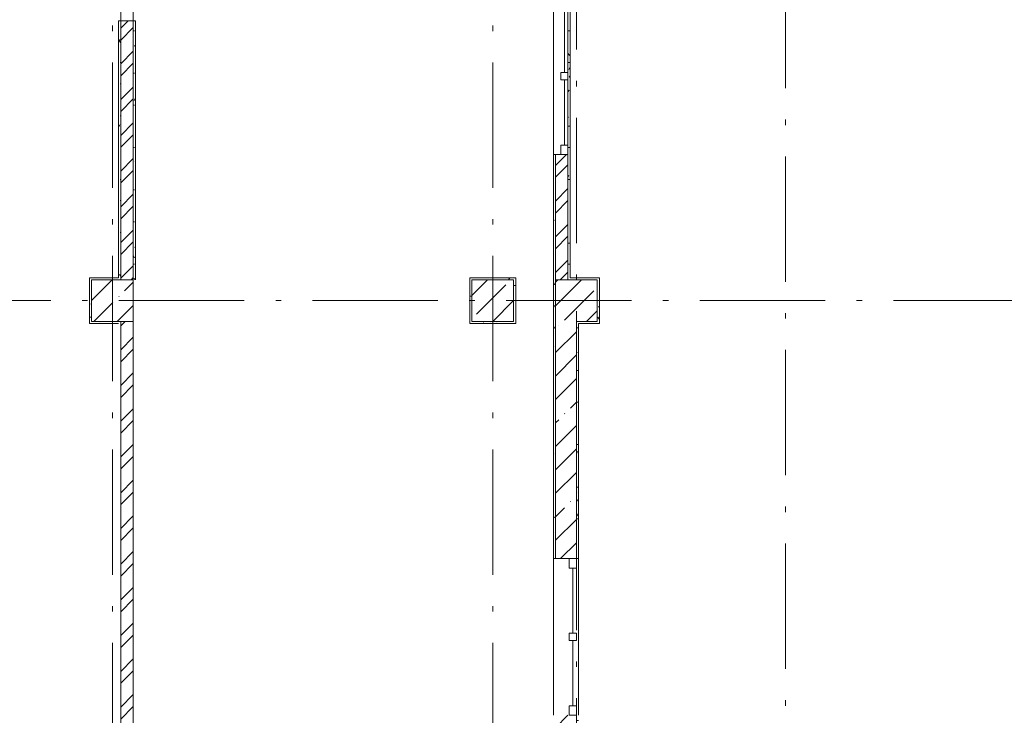
# Model space of a CAD drawing. Units: millimetres. Extents: x -1813986 to 958055, y -570883 to 536117.
# Drawn here: x -1075576 to -1066155, y 136668 to 143328 of the extents above; entities that cross this region are included whole.
import ezdxf

# ---------------------------------------------------------------- set-up
doc = ezdxf.new("R2010")
doc.units = ezdxf.units.MM
doc.linetypes.add('Штрихпунктирная 12 x 3 мм', pattern=[18.5292, 12, -3, 0.5292, -3])
for name, color, linetype, lineweight in [('АР', 7, 'Continuous', 18), ('Каркас_Импост', 7, 'Continuous', 15), ('Остекление', 7, 'Continuous', 18)]:
    doc.layers.add(name, color=color, linetype=linetype, lineweight=lineweight)
pattern_1 = [(45, (-1358180.28, 54016.97), (-224.5064, 224.5064), []), (45, (-1357955.78, 54016.97), (-224.5064, 224.5064), [396.875, -79.375, 3.353, -76.022])]
pattern_2 = [(45, (-1358180.28, 54016.97), (-171.07388, 171.07388), []), (45, (-1358066.23, 54016.97), (-171.07388, 171.07388), [])]
pattern_3 = [(0, (-1358180.28, 54016.97), (406.4, 101.6), [33.528, -271.272, 33.528, -271.272, -1625.6]), (0, (-1358180.28, 54016.97), (406.4, 101.6), [-609.6, 33.528, -576.072, 33.528, -271.272, -711.2]), (0, (-1358180.28, 54016.97), (406.4, 101.6), [-1524, 33.528, -169.672, 33.528, -474.472]), (120, (-1358027.88, 54067.77), (-291.18818, 301.152724), [33.528, -271.272, 33.528, -271.272, -1625.6]), (120, (-1358027.88, 54067.77), (-291.18818, 301.152724), [-609.6, 33.528, -576.072, 33.528, -271.272, -711.2]), (120, (-1358027.88, 54067.77), (-291.18818, 301.152724), [-1524, 33.528, -169.672, 33.528, -474.472]), (240, (-1357977.08, 54270.97), (-115.21182, -402.752724), [33.528, -271.272, 33.528, -271.272, -1625.6]), (240, (-1357977.08, 54270.97), (-115.21182, -402.752724), [-609.6, 33.528, -576.072, 33.528, -271.272, -711.2]), (240, (-1357977.08, 54270.97), (-115.21182, -402.752724), [-1524, 33.528, -169.672, 33.528, -474.472])]

# ---------------------------------------------------------------- blocks, each defined once
blk = doc.blocks.new('ОК-C-2С - ОК-C-2С 2 1500х1800-2024433-АР-План на отм_ _4_200 - зависимый 1')
at = {"layer": 'Каркас_Импост', "lineweight": 18}
for p, q in [((-750, -10), (-750, 60)), ((-750, 60), (-660, 60)), ((-660, 60), (-660, -10)), ((-35, -10), (-35, 60)), ((-35, 60), (35, 60)), ((35, 60), (35, -10)), ((660, -10), (660, 60)), ((660, 60), (750, 60)), ((750, 60), (750, -10)), ((-660, -10), (-750, -10)), ((35, -10), (-35, -10)), ((750, -10), (660, -10))]:
    blk.add_line(p, q, dxfattribs=at)
at = {"layer": 'Остекление'}
for p, q in [((-660, 25), (-35, 25)), ((35, 25), (660, 25))]:
    blk.add_line(p, q, dxfattribs=at)
blk = doc.blocks.new('ОК-C-2С - ОК-C-2С 2 1500х1800-1808482-АР-План на отм_ _4_200 - зависимый 1')
at = {"layer": 'Каркас_Импост', "lineweight": 18}
for p, q in [((-750, 30), (-750, 100)), ((-750, 100), (-660, 100)), ((-660, 100), (-660, 30)), ((-35, 30), (-35, 100)), ((-35, 100), (35, 100)), ((35, 100), (35, 30)), ((660, 30), (660, 100)), ((660, 100), (750, 100)), ((750, 100), (750, 30)), ((-660, 30), (-750, 30)), ((35, 30), (-35, 30)), ((750, 30), (660, 30))]:
    blk.add_line(p, q, dxfattribs=at)
at = {"layer": 'Остекление'}
for p, q in [((-660, 65), (-35, 65)), ((35, 65), (660, 65))]:
    blk.add_line(p, q, dxfattribs=at)

msp = doc.modelspace()

# ---------------------------------------------------------------- hatches: boundary and pattern name
at = {"layer": 'АР', "lineweight": 18}
h = msp.add_hatch(dxfattribs=at)
h.set_pattern_fill('FP_2', color=256, style=0, pattern_type=2)
h.set_pattern_definition(pattern_2)
h.paths.add_polyline_path([(-1070329.9, 140838.3), (-1070329.9, 142038.3), (-1070449.9, 142038.3), (-1070449.9, 140838.3)], flags=0)
h.paths.add_polyline_path([(-1070449.9, 143538.3), (-1070329.9, 143538.3), (-1070329.9, 144768.3), (-1070449.9, 144768.3), (-1070449.9, 144444.2)], flags=0)
h.paths.add_polyline_path([(-1070449.9, 145368.3), (-1070329.9, 145368.3), (-1070329.9, 145708.3), (-1070449.9, 145708.3), (-1070449.9, 145390)], flags=0)
h.paths.add_polyline_path([(-1070449.9, 147028.3), (-1070329.9, 147028.3), (-1070329.9, 147478.3), (-1070449.9, 147478.3), (-1070449.9, 147281.6)], flags=0)
h = msp.add_hatch(dxfattribs=at)
h.set_pattern_fill('FP_10', color=256, style=0, pattern_type=2)
h.set_pattern_definition(pattern_3)
h.paths.add_polyline_path([(-1074609.9, 140858.3), (-1074609.9, 143318.3), (-1074629.9, 143318.3), (-1074629.9, 140858.3)], flags=0)
h.paths.add_polyline_path([(-1074609.9, 144638.3), (-1074609.9, 145108.3), (-1074629.9, 145108.3), (-1074629.9, 144638.3)], flags=0)
h = msp.add_hatch(dxfattribs=at)
h.set_pattern_fill('FP_2', color=256, style=0, pattern_type=2)
h.set_pattern_definition(pattern_2)
h.paths.add_polyline_path([(-1074609.9, 134398.3), (-1074489.9, 134398.3), (-1074489.9, 140438.3), (-1074609.9, 140438.3), (-1074609.9, 134418.3)], flags=0)
h.paths.add_polyline_path([(-1074609.9, 140838.3), (-1074489.9, 140838.3), (-1074489.9, 143318.3), (-1074609.9, 143318.3), (-1074609.9, 140858.3)], flags=0)
h.paths.add_polyline_path([(-1074609.9, 144638.3), (-1074489.9, 144638.3), (-1074489.9, 145088.3), (-1074609.9, 145088.3)], flags=0)
h = msp.add_hatch(dxfattribs=at)
h.set_pattern_fill('FP_10', color=256, style=0, pattern_type=2)
h.set_pattern_definition(pattern_3)
h.paths.add_polyline_path([(-1074469.9, 140838.3), (-1074469.9, 143318.3), (-1074489.9, 143318.3), (-1074489.9, 140838.3)], flags=0)
h.paths.add_polyline_path([(-1074469.9, 144638.3), (-1074469.9, 144948.3), (-1074489.9, 144948.3), (-1074489.9, 144638.3)], flags=0)
h = msp.add_hatch(dxfattribs=at)
h.set_pattern_fill('FP_10', color=256, style=0, pattern_type=2)
h.set_pattern_definition(pattern_3)
h.paths.add_polyline_path([(-1070449.9, 140838.3), (-1070449.9, 142038.3), (-1070469.9, 142038.3), (-1070469.9, 140838.3)], flags=0)
h.paths.add_polyline_path([(-1070469.9, 143538.3), (-1070449.9, 143538.3), (-1070449.9, 144768.3), (-1070469.9, 144768.3), (-1070469.9, 144368.3)], flags=0)
h = msp.add_hatch(dxfattribs=at)
h.set_pattern_fill('FP_10', color=256, style=0, pattern_type=2)
h.set_pattern_definition(pattern_3)
h.paths.add_polyline_path([(-1070329.9, 140838.3), (-1070309.9, 140838.3), (-1070309.9, 144748.3), (-1070329.9, 144748.3), (-1070329.9, 142552.6)], flags=0)
h = msp.add_hatch(dxfattribs=at)
h.set_pattern_fill('FP_10', color=256, style=0, pattern_type=2)
h.set_pattern_definition(pattern_3)
h.paths.add_polyline_path([(-1074909.9, 140438.3), (-1074889.9, 140438.3), (-1074889.9, 140858.3), (-1074909.9, 140858.3), (-1074909.9, 140661)], flags=0)
h = msp.add_hatch(dxfattribs=at)
h.set_pattern_fill('FP_10', color=256, style=0, pattern_type=2)
h.set_pattern_definition(pattern_3)
h.paths.add_polyline_path([(-1071269.9, 140438.3), (-1071249.9, 140438.3), (-1071249.9, 140858.3), (-1071269.9, 140858.3), (-1071269.9, 140661)], flags=0)
h = msp.add_hatch(dxfattribs=at)
h.set_pattern_fill('FP_10', color=256, style=0, pattern_type=2)
h.set_pattern_definition(pattern_3)
h.paths.add_polyline_path([(-1071249.9, 140838.3), (-1070849.9, 140838.3), (-1070849.9, 140858.3), (-1071249.9, 140858.3)], flags=0)
h = msp.add_hatch(dxfattribs=at)
h.set_pattern_fill('FP_10', color=256, style=0, pattern_type=2)
h.set_pattern_definition(pattern_3)
h.paths.add_polyline_path([(-1070849.9, 140418.3), (-1070829.9, 140418.3), (-1070829.9, 140858.3), (-1070849.9, 140858.3), (-1070849.9, 140438.3)], flags=0)
h = msp.add_hatch(dxfattribs=at)
h.set_pattern_fill('FP_1', color=256, style=0, pattern_type=2)
h.set_pattern_definition(pattern_1)
h.paths.add_polyline_path([(-1074489.9, 140438.3), (-1074489.9, 140838.3), (-1074889.9, 140838.3), (-1074889.9, 140438.3), (-1074629.9, 140438.3)], flags=0)
h = msp.add_hatch(dxfattribs=at)
h.set_pattern_fill('FP_1', color=256, style=0, pattern_type=2)
h.set_pattern_definition(pattern_1)
h.paths.add_polyline_path([(-1071249.9, 140438.3), (-1070849.9, 140438.3), (-1070849.9, 140838.3), (-1071249.9, 140838.3), (-1071249.9, 140661)], flags=0)
h = msp.add_hatch(dxfattribs=at)
h.set_pattern_fill('FP_10', color=256, style=0, pattern_type=2)
h.set_pattern_definition(pattern_3)
h.paths.add_polyline_path([(-1070469.9, 140588.3), (-1070449.9, 140588.3), (-1070449.9, 140838.3), (-1070469.9, 140838.3), (-1070469.9, 140661)], flags=0)
h = msp.add_hatch(dxfattribs=at)
h.set_pattern_fill('FP_1', color=256, style=0, pattern_type=2)
h.set_pattern_definition(pattern_1)
h.paths.add_polyline_path([(-1070249.9, 140438.3), (-1070049.9, 140438.3), (-1070049.9, 140838.3), (-1070449.9, 140838.3), (-1070449.9, 140438.3)], flags=0)
h = msp.add_hatch(dxfattribs=at)
h.set_pattern_fill('FP_10', color=256, style=0, pattern_type=2)
h.set_pattern_definition(pattern_3)
h.paths.add_polyline_path([(-1070029.9, 140418.3), (-1070029.9, 140838.3), (-1070049.9, 140838.3), (-1070049.9, 140418.3)], flags=0)
h = msp.add_hatch(dxfattribs=at)
h.set_pattern_fill('FP_10', color=256, style=0, pattern_type=2)
h.set_pattern_definition(pattern_3)
h.paths.add_polyline_path([(-1070469.9, 140438.3), (-1070449.9, 140438.3), (-1070449.9, 140588.3), (-1070469.9, 140588.3)], flags=0)
h = msp.add_hatch(dxfattribs=at)
h.set_pattern_fill('FP_10', color=256, style=0, pattern_type=2)
h.set_pattern_definition(pattern_3)
h.paths.add_polyline_path([(-1074909.9, 140418.3), (-1074629.9, 140418.3), (-1074629.9, 140438.3), (-1074909.9, 140438.3)], flags=0)
h = msp.add_hatch(dxfattribs=at)
h.set_pattern_fill('FP_10', color=256, style=0, pattern_type=2)
h.set_pattern_definition(pattern_3)
h.paths.add_polyline_path([(-1071269.9, 140418.3), (-1070849.9, 140418.3), (-1070849.9, 140438.3), (-1071269.9, 140438.3)], flags=0)
h = msp.add_hatch(dxfattribs=at)
h.set_pattern_fill('FP_10', color=256, style=0, pattern_type=2)
h.set_pattern_definition(pattern_3)
h.paths.add_polyline_path([(-1070449.9, 134398.3), (-1070449.9, 136668.3), (-1070469.9, 136668.3), (-1070469.9, 134398.3)], flags=0)
h.paths.add_polyline_path([(-1070449.9, 138168.3), (-1070449.9, 140438.3), (-1070469.9, 140438.3), (-1070469.9, 138168.3)], flags=0)
h = msp.add_hatch(dxfattribs=at)
h.set_pattern_fill('FP_1', color=256, style=0, pattern_type=2)
h.set_pattern_definition(pattern_1)
h.paths.add_polyline_path([(-1070249.9, 134398.3), (-1070249.9, 136668.3), (-1070449.9, 136668.3), (-1070449.9, 134398.3)], flags=0)
h.paths.add_polyline_path([(-1070449.9, 138168.3), (-1070249.9, 138168.3), (-1070249.9, 140438.3), (-1070449.9, 140438.3)], flags=0)
h = msp.add_hatch(dxfattribs=at)
h.set_pattern_fill('FP_10', color=256, style=0, pattern_type=2)
h.set_pattern_definition(pattern_3)
h.paths.add_polyline_path([(-1070229.9, 134398.3), (-1070229.9, 136668.3), (-1070249.9, 136668.3), (-1070249.9, 134398.3)], flags=0)
h.paths.add_polyline_path([(-1070229.9, 138168.3), (-1070229.9, 140418.3), (-1070249.9, 140418.3), (-1070249.9, 138168.3)], flags=0)

# ---------------------------------------------------------------- linework, layer by layer
at = {"layer": 'АР', "color": 253, "linetype": 'Штрихпунктирная 12 x 3 мм', "lineweight": 18, "ltscale": 100}
for p, q in [((-1074689.9, 148478.3), (-1074689.9, 120761.5)), ((-1071049.9, 148478.3), (-1071049.9, 120761.5)), ((-1070249.9, 147948.8), (-1070249.9, 120761.5)), ((-1068249.9, 147578.1), (-1068249.9, 120761.5)), ((-1030809.9, 140638.3), (-1203131.6, 140638.3))]:
    msp.add_line(p, q, dxfattribs=at)
at = {"layer": 'АР', "lineweight": 18}
for p, q in [((-1070329.9, 144768.3), (-1070329.9, 140838.3)), ((-1070309.9, 140858.3), (-1070309.9, 144748.3)), ((-1074609.9, 143318.3), (-1074609.9, 144638.3)), ((-1074489.9, 144638.3), (-1074489.9, 143318.3)), ((-1070469.9, 142038.3), (-1070469.9, 143538.3)), ((-1074469.9, 143318.3), (-1074629.9, 143318.3)), ((-1074629.9, 143318.3), (-1074629.9, 140858.3)), ((-1074609.9, 143318.3), (-1074609.9, 140858.3)), ((-1074489.9, 140838.3), (-1074489.9, 143318.3)), ((-1074489.9, 143318.3), (-1074489.9, 140838.3)), ((-1074469.9, 140838.3), (-1074469.9, 143318.3)), ((-1070329.9, 142038.3), (-1070469.9, 142038.3)), ((-1070469.9, 142038.3), (-1070469.9, 138168.3)), ((-1070449.9, 142038.3), (-1070449.9, 140838.3)), ((-1074909.9, 140858.3), (-1074909.9, 140418.3)), ((-1074629.9, 140858.3), (-1074909.9, 140858.3)), ((-1074609.9, 140858.3), (-1074609.9, 140838.3)), ((-1071269.9, 140858.3), (-1071269.9, 140418.3)), ((-1070829.9, 140858.3), (-1071269.9, 140858.3)), ((-1070829.9, 140418.3), (-1070829.9, 140858.3)), ((-1070029.9, 140858.3), (-1070309.9, 140858.3)), ((-1070029.9, 140418.3), (-1070029.9, 140858.3)), ((-1074609.9, 140838.3), (-1074889.9, 140838.3)), ((-1074889.9, 140838.3), (-1074889.9, 140438.3)), ((-1074889.9, 140438.3), (-1074889.9, 140838.3)), ((-1074889.9, 140838.3), (-1074609.9, 140838.3)), ((-1074609.9, 140838.3), (-1074489.9, 140838.3)), ((-1074489.9, 140838.3), (-1074609.9, 140838.3)), ((-1074489.9, 140438.3), (-1074489.9, 140838.3)), ((-1070849.9, 140838.3), (-1071249.9, 140838.3)), ((-1071249.9, 140838.3), (-1071249.9, 140438.3)), ((-1071249.9, 140438.3), (-1071249.9, 140838.3)), ((-1071249.9, 140838.3), (-1070849.9, 140838.3)), ((-1070849.9, 140438.3), (-1070849.9, 140838.3)), ((-1070849.9, 140838.3), (-1070849.9, 140438.3)), ((-1070329.9, 140838.3), (-1070449.9, 140838.3)), ((-1070449.9, 140838.3), (-1070449.9, 140588.3)), ((-1070449.9, 140838.3), (-1070329.9, 140838.3)), ((-1070449.9, 140588.3), (-1070449.9, 140838.3)), ((-1070309.9, 140838.3), (-1070329.9, 140838.3)), ((-1070329.9, 140838.3), (-1070309.9, 140838.3)), ((-1070049.9, 140838.3), (-1070309.9, 140838.3)), ((-1070309.9, 140838.3), (-1070049.9, 140838.3)), ((-1070049.9, 140438.3), (-1070049.9, 140838.3)), ((-1070049.9, 140838.3), (-1070049.9, 140438.3)), ((-1070449.9, 140588.3), (-1070449.9, 140438.3)), ((-1070449.9, 140438.3), (-1070449.9, 140588.3)), ((-1074909.9, 140418.3), (-1074629.9, 140418.3)), ((-1074889.9, 140438.3), (-1074629.9, 140438.3)), ((-1074629.9, 140438.3), (-1074889.9, 140438.3)), ((-1074629.9, 140438.3), (-1074489.9, 140438.3)), ((-1074489.9, 140438.3), (-1074609.9, 140438.3)), ((-1074609.9, 140438.3), (-1074609.9, 134418.3)), ((-1074489.9, 134398.3), (-1074489.9, 140438.3)), ((-1071269.9, 140418.3), (-1070829.9, 140418.3)), ((-1071249.9, 140438.3), (-1070849.9, 140438.3)), ((-1070849.9, 140438.3), (-1071249.9, 140438.3)), ((-1070449.9, 140438.3), (-1070449.9, 138168.3)), ((-1070249.9, 140438.3), (-1070049.9, 140438.3)), ((-1070249.9, 140418.3), (-1070249.9, 140438.3)), ((-1070049.9, 140438.3), (-1070249.9, 140438.3)), ((-1070249.9, 138168.3), (-1070249.9, 140418.3)), ((-1070229.9, 140418.3), (-1070029.9, 140418.3)), ((-1070229.9, 138168.3), (-1070229.9, 140418.3)), ((-1070469.9, 138168.3), (-1070229.9, 138168.3)), ((-1070469.9, 136668.3), (-1070469.9, 138168.3)), ((-1070229.9, 138168.3), (-1070229.9, 136668.3))]:
    msp.add_line(p, q, dxfattribs=at)

# ---------------------------------------------------------------- block references
for name, p, rotation in [('ОК-C-2С - ОК-C-2С 2 1500х1800-2024433-АР-План на отм_ _4_200 - зависимый 1', (-1070389.9, 142788.3), 269.9999999999999), ('ОК-C-2С - ОК-C-2С 2 1500х1800-1808482-АР-План на отм_ _4_200 - зависимый 1', (-1070349.9, 137418.3), 270)]:
    msp.add_blockref(name, p, dxfattribs=dict(at, rotation=rotation))

doc.saveas('drawing.dxf')
